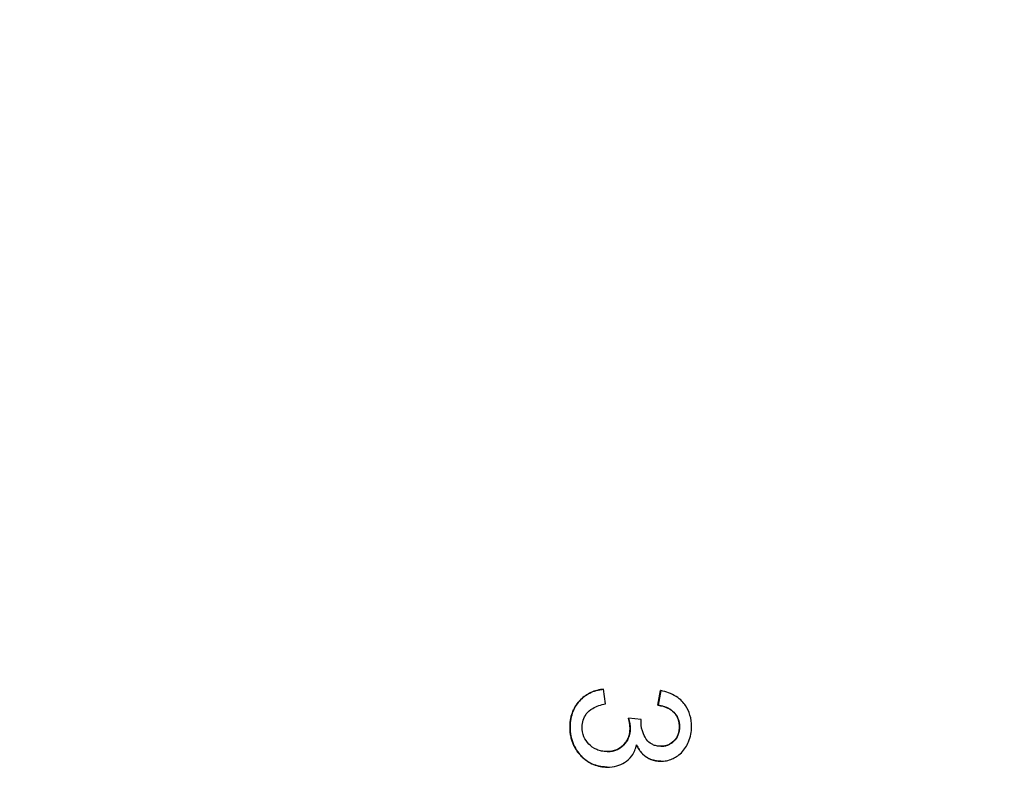
# Model space of a CAD drawing. Units: millimetres. Extents: x 218 to 2926, y 27 to 3814.
# Drawn here: x 1138 to 1158, y 694 to 710 of the extents above; entities that cross this region are included whole.
import ezdxf

# ---------------------------------------------------------------- set-up
doc = ezdxf.new("R2010")
doc.units = ezdxf.units.MM
doc.header["$LTSCALE"] = 14
doc.layers.add('Dimensions(Hillmar_metric)', color=7, linetype='Continuous', lineweight=13)
doc.layers.add('Visible Edges(Hillmar_metric)', color=7, linetype='Continuous', lineweight=25)
doc.layers.add('Visible Tangent Edges(Hillmar_Metric)', color=7, linetype='Continuous', lineweight=25, true_color=0xc0c0c0)
doc.styles.add('Hillmar_metric_Dimensions', font='arial.ttf')
doc.dimstyles.new('DEFAULT-ISO-Method 1b-Hillmar_metric', dxfattribs={"dimscale": 14, "dimtxt": 2, "dimasz": 2.5, "dimexe": 1, "dimexo": 1, "dimgap": 0.25, "dimtad": 1, "dimtih": 1, "dimtoh": 1, "dimrnd": 1e-08, "dimdsep": 46, "dimtxsty": 'Hillmar_metric_Dimensions', "dimcen": 0.09, "dimdle": 8, "dimclrd": 7, "dimclre": 7, "dimclrt": 7, "dimazin": 2, "dimtfac": 0.75, "dimtmove": 0, "dimatfit": 3, "dimfxl": 1, "dimtolj": 1, "dimlwd": 9, "dimlwe": 9, "dimarcsym": 0})

# ---------------------------------------------------------------- blocks, each defined once
blk = doc.blocks.new('*D32')
at = {"layer": 'Defpoints', "color": 0, "linetype": 'Continuous', "transparency": 16777216}
for p in [(1194.671, 929.016), (998.671, 638.454), (1194.671, 638.454)]:
    blk.add_point(p, dxfattribs=at)
at = {"layer": 'Dimensions(Hillmar_metric)', "color": 7, "linetype": 'Continuous', "lineweight": 9, "transparency": 16777216}
for p, q in [((1180.671, 929.016), (984.671, 929.016)), ((998.671, 894.016), (998.671, 801.531)), ((998.671, 673.454), (998.671, 765.939)), ((1180.671, 638.454), (984.671, 638.454))]:
    blk.add_line(p, q, dxfattribs=at)
at = {"layer": 'Dimensions(Hillmar_metric)', "color": 7, "linetype": 'Continuous', "transparency": 16777216}
for points in [[(992.837, 894.016), (1004.504, 894.016), (998.671, 929.016)], [(992.837, 673.454), (1004.504, 673.454), (998.671, 638.454)]]:
    blk.add_solid(points, dxfattribs=at)
at = {"layer": 'Dimensions(Hillmar_metric)', "color": 7, "linetype": 'Continuous', "lineweight": 13, "transparency": 16777216, "insert": (998.671, 783.735), "char_height": 28, "attachment_point": 5, "style": 'Hillmar_metric_Dimensions'}
blk.add_mtext('\\A1;291', dxfattribs=at)

msp = doc.modelspace()

# ---------------------------------------------------------------- linework, layer by layer
at = {"layer": 'Visible Edges(Hillmar_metric)'}
for p, q in [((1149.9306, 695.662), (1149.9288, 695.662)), ((1149.9706, 695.3552), (1149.9306, 695.662)), ((1151.0721, 695.3247), (1151.1273, 695.6315)), ((1151.1291, 695.6315), (1151.0739, 695.3247)), ((1151.1291, 695.6315), (1151.1273, 695.6315)), ((1151.0739, 695.3247), (1151.0721, 695.3247)), ((1150.4527, 695.056), (1150.4509, 695.056)), ((1150.7213, 695.0236), (1150.4527, 695.056)), ((1150.0068, 694.0252), (1150.005, 694.0252)), ((1151.1291, 694.1471), (1151.1273, 694.1471))]:
    msp.add_line(p, q, dxfattribs=at)
for points in [[(1149.2238, 694.8674), (1149.2238, 695.197), (1149.6163, 695.6315), (1149.9288, 695.662)], [(1151.5236, 694.8731), (1151.5236, 695.0522), (1151.2988, 695.2904), (1151.0721, 695.3247)], [(1150.4852, 694.8407), (1150.4852, 694.9265), (1150.4509, 695.056)], [(1150.005, 694.0252), (1149.6792, 694.0252), (1149.2238, 694.5034), (1149.2238, 694.8674)]]:
    msp.add_open_spline(points, degree=2, dxfattribs=at)
for points, degree, knots in [([(1149.9306, 695.662), (1149.8376, 695.6529), (1149.7471, 695.6309), (1149.5804, 695.5544), (1149.5083, 695.5031), (1149.3746, 695.3673), (1149.3226, 695.288), (1149.2432, 695.0943), (1149.2256, 694.9816), (1149.2256, 694.8674)], 3, [-0.11475148, -0.11475148, -0.11475148, -0.11475148, -0.08826316, -0.08826316, -0.0627832, -0.0627832, -0.03426542, -0.03426542, 0, 0, 0, 0]), ([(1151.777, 694.8788), (1151.777, 694.96), (1151.7675, 695.0408), (1151.7238, 695.1915), (1151.6921, 695.2593), (1151.6135, 695.3723), (1151.5534, 695.4456), (1151.3537, 695.5727), (1151.2431, 695.6104), (1151.1291, 695.6315)], 3, [-0.16290654, -0.16290654, -0.16290654, -0.16290654, -0.11537574, -0.11537574, -0.07097736, -0.07097736, -0.03477501, -0.03477501, 0, 0, 0, 0]), ([(1149.479, 694.8655), (1149.479, 694.916), (1149.4856, 694.9659), (1149.5154, 695.0602), (1149.5373, 695.1026), (1149.6055, 695.1936), (1149.651, 695.2304), (1149.7816, 695.3069), (1149.8786, 695.3364), (1149.9706, 695.3552)], 3, [-0.0712826, -0.0712826, -0.0712826, -0.0712826, -0.05802064, -0.05802064, -0.045312231, -0.045312231, -0.028177849, -0.028177849, 0, 0, 0, 0]), ([(1151.0739, 695.3247), (1151.1439, 695.3141), (1151.2149, 695.2961), (1151.3266, 695.2436), (1151.3704, 695.2147), (1151.4329, 695.1513), (1151.4677, 695.1096), (1151.5159, 694.9926), (1151.5254, 694.9334), (1151.5254, 694.8731)], 3, [-0.1050187, -0.1050187, -0.1050187, -0.1050187, -0.06650681, -0.06650681, -0.03794634, -0.03794634, -0.01808535, -0.01808535, 0, 0, 0, 0]), ([(1150.4527, 695.056), (1150.4629, 695.0174), (1150.4721, 694.9769), (1150.4834, 694.906), (1150.487, 694.8726), (1150.487, 694.8407)], 3, [-0.021576867, -0.021576867, -0.021576867, -0.021576867, -0.009567781, -0.009567781, 0, 0, 0, 0]), ([(1149.2256, 694.8674), (1149.2256, 694.8021), (1149.2311, 694.737), (1149.2552, 694.6128), (1149.2729, 694.5543), (1149.3457, 694.3868), (1149.4137, 694.301), (1149.5499, 694.1702), (1149.627, 694.1175), (1149.8076, 694.0424), (1149.9058, 694.0252), (1150.0068, 694.0252)], 3, [-0.11643179, -0.11643179, -0.11643179, -0.11643179, -0.10123083, -0.10123083, -0.08695377, -0.08695377, -0.05866862, -0.05866862, -0.03031069, -0.03031069, 0, 0, 0, 0]), ([(1150.0011, 694.351), (1149.9633, 694.351), (1149.9257, 694.3543), (1149.8533, 694.3684), (1149.819, 694.3788), (1149.7158, 694.4232), (1149.6615, 694.4664), (1149.5764, 694.5543), (1149.5413, 694.6058), (1149.4905, 694.7283), (1149.479, 694.7961), (1149.479, 694.8655)], 3, [-0.074675272, -0.074675272, -0.074675272, -0.074675272, -0.065895929, -0.065895929, -0.057542101, -0.057542101, -0.039793573, -0.039793573, -0.02082803, -0.02082803, 0, 0, 0, 0]), ([(1150.487, 694.8407), (1150.487, 694.7698), (1150.4756, 694.7001), (1150.4247, 694.5794), (1150.3911, 694.5297), (1150.3028, 694.443), (1150.2544, 694.4103), (1150.1364, 694.3618), (1150.0693, 694.351), (1150.0011, 694.351)], 3, [-0.08046843, -0.08046843, -0.08046843, -0.08046843, -0.05760557, -0.05760557, -0.038278898, -0.038278898, -0.020472201, -0.020472201, 0, 0, 0, 0]), ([(1150.0011, 694.351), (1150.2114, 694.3516), (1150.4852, 694.6273), (1150.4852, 694.8407)], 2, [0.0042697, 0.0042697, 0.0042697, 1, 2, 2, 2]), ([(1150.7175, 694.9741), (1150.7175, 694.9808), (1150.718, 694.9884), (1150.7192, 695.0044), (1150.7203, 695.0144), (1150.7213, 695.0236)], 3, [-0.004804975, -0.004804975, -0.004804975, -0.004804975, -0.0028037566, -0.0028037566, 0, 0, 0, 0]), ([(1151.1348, 694.4634), (1151.1038, 694.4634), (1151.0727, 694.466), (1151.0144, 694.4774), (1150.9873, 694.4857), (1150.922, 694.5154), (1150.8877, 694.5403), (1150.811, 694.6229), (1150.7814, 694.6862), (1150.7326, 694.8032), (1150.7175, 694.8873), (1150.7175, 694.9741)], 3, [-0.05575569, -0.05575569, -0.05575569, -0.05575569, -0.050397149, -0.050397149, -0.045492032, -0.045492032, -0.038016629, -0.038016629, -0.026029044, -0.026029044, 0, 0, 0, 0]), ([(1151.1291, 694.1471), (1151.1704, 694.1471), (1151.2113, 694.1512), (1151.2923, 694.1679), (1151.3315, 694.1805), (1151.4257, 694.2212), (1151.4967, 694.2606), (1151.6321, 694.3952), (1151.6806, 694.4757), (1151.7574, 694.6598), (1151.777, 694.7675), (1151.777, 694.8788)], 3, [-0.12055353, -0.12055353, -0.12055353, -0.12055353, -0.10312316, -0.10312316, -0.08566281, -0.08566281, -0.05982468, -0.05982468, -0.03338593, -0.03338593, 0, 0, 0, 0]), ([(1151.5254, 694.8731), (1151.5254, 694.8413), (1151.5229, 694.8095), (1151.5116, 694.7491), (1151.5033, 694.7207), (1151.4724, 694.6478), (1151.4448, 694.6067), (1151.373, 694.5365), (1151.3345, 694.5105), (1151.2412, 694.472), (1151.1885, 694.4634), (1151.1348, 694.4634)], 3, [-0.06599653, -0.06599653, -0.06599653, -0.06599653, -0.055755959, -0.055755959, -0.046223258, -0.046223258, -0.030283951, -0.030283951, -0.016110228, -0.016110228, 0, 0, 0, 0]), ([(1151.1348, 694.4634), (1151.3032, 694.464), (1151.5236, 694.6921), (1151.5236, 694.8731)], 2, [0.005326, 0.005326, 0.005326, 1, 2, 2, 2]), ([(1150.0068, 694.0252), (1150.0735, 694.0252), (1150.1404, 694.0321), (1150.2641, 694.0645), (1150.3199, 694.0879), (1150.4218, 694.1524), (1150.4768, 694.1982), (1150.5723, 694.3332), (1150.6035, 694.4106), (1150.6223, 694.492)], 3, [-0.102328, -0.102328, -0.102328, -0.102328, -0.07479656, -0.07479656, -0.04960514, -0.04960514, -0.02507017, -0.02507017, 0, 0, 0, 0]), ([(1151.1273, 694.1471), (1150.9653, 694.1471), (1150.6996, 694.3199), (1150.6217, 694.4894)], 2, [0, 0, 0, 1, 1.9923614, 1.9923614, 1.9923614]), ([(1150.6223, 694.492), (1150.6538, 694.4228), (1150.6947, 694.3581), (1150.8077, 694.2434), (1150.8697, 694.2091), (1150.9871, 694.16), (1151.0569, 694.1471), (1151.1291, 694.1471)], 3, [-0.052964755, -0.052964755, -0.052964755, -0.052964755, -0.038169172, -0.038169172, -0.021666995, -0.021666995, 0, 0, 0, 0])]:
    msp.add_open_spline(points, degree=degree, knots=knots, dxfattribs=at)
at = {"layer": 'Visible Tangent Edges(Hillmar_Metric)'}
for p, q in [((1149.2256, 694.8674), (1149.2238, 694.8674)), ((1150.487, 694.8407), (1150.4852, 694.8407)), ((1151.5254, 694.8731), (1151.5236, 694.8731))]:
    msp.add_line(p, q, dxfattribs=at)

# ---------------------------------------------------------------- dimensions: what is measured, and where the dimension line sits
at = {"layer": 'Dimensions(Hillmar_metric)', "color": 7, "linetype": 'Continuous', "lineweight": 13}
dim = msp.add_linear_dim(base=(998.6707, 638.4537), p1=(1194.6707, 929.0158), p2=(1194.6707, 638.4537), angle=90, dimstyle='DEFAULT-ISO-Method 1b-Hillmar_metric', override={"dimgap": 0.25, "dimdec": 0, "dimtol": 0, "dimlim": 0, "dimtp": 0, "dimtm": 0, "dimtdec": 2, "dimtofl": 0, "dimatfit": 1}, dxfattribs=at)
dim.commit()
dim.dimension.update_dxf_attribs({"geometry": '*D32', "text_midpoint": (998.6707, 783.7348), "dimtype": 160})

doc.saveas('drawing.dxf')
